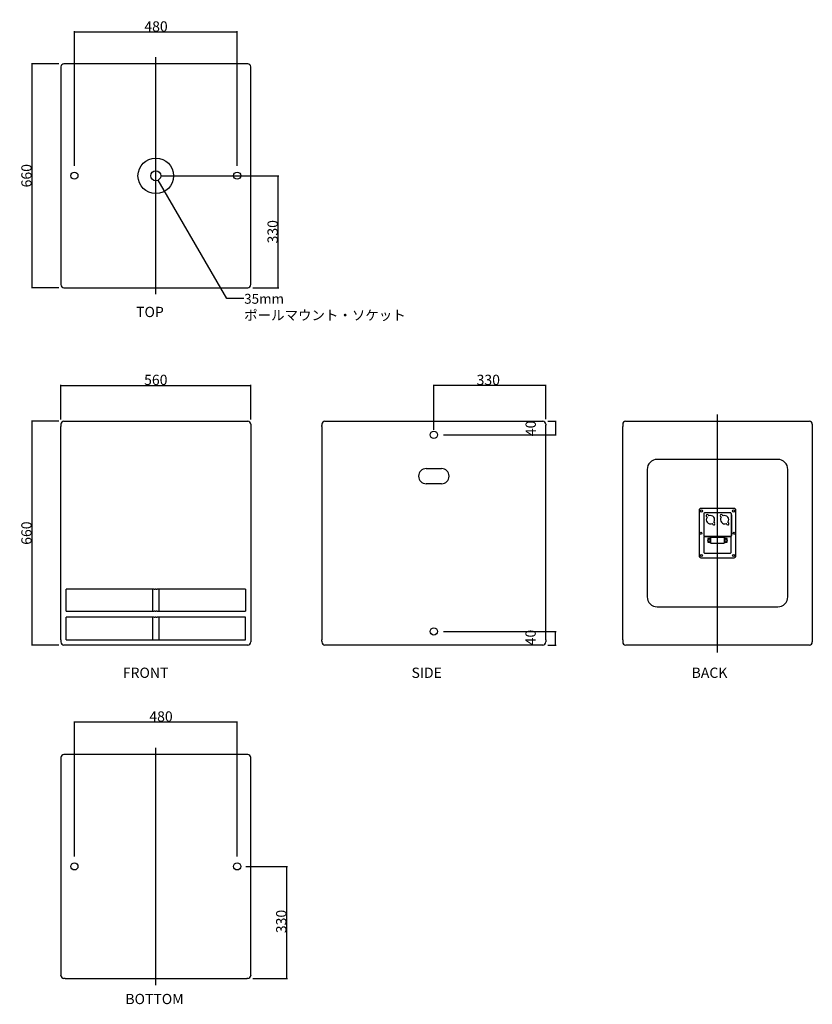
# Model space of a CAD drawing. Extents: x -1596 to 741, y -1839 to 1066.
import ezdxf

# ---------------------------------------------------------------- set-up
doc = ezdxf.new("R2010")
doc.units = 0
doc.header["$LTSCALE"] = 25.4
doc.header["$PDMODE"] = 1
doc.header["$PDSIZE"] = -2
doc.linetypes.add('CENTER', pattern=[0.1, 0.0625, -0.0125, 0.0125, -0.0125])
doc.layers.get('0').update_dxf_attribs({"linetype": 'CONTINUOUS'})
doc.layers.get('DEFPOINTS').update_dxf_attribs({"linetype": 'CONTINUOUS'})
for name, color, linetype in [('CL', 7, 'CENTER'), ('DATA', 7, 'CONTINUOUS'), ('DIM', 7, 'CONTINUOUS')]:
    doc.layers.add(name, color=color, linetype=linetype)
doc.styles.add('ARIAL', font='txt', dxfattribs={"bigfont": 'Arial'})
doc.styles.get("Standard").update_dxf_attribs({"font": 'txt', "bigfont": 'BIGFONT.SHX'})
doc.dimstyles.new('BT', dxfattribs={"dimtxt": 30.31684, "dimasz": 0.999939, "dimexe": 2, "dimexo": 15, "dimgap": 1, "dimtad": 1, "dimdec": 0, "dimtxsty": 'ARIAL', "dimblk": 'VW_EMPTYARROW', "dimblk1": 'VW_EMPTYARROW', "dimblk2": 'VW_EMPTYARROW', "dimcen": 0, "dimazin": 3, "dimtfac": 1, "dimtdec": 0, "dimtix": 1, "dimtofl": 0, "dimtmove": 0, "dimatfit": 3, "dimtolj": 1})

# ---------------------------------------------------------------- blocks, each defined once
blk = doc.blocks.new('VW_EMPTYARROW')
at = {"color": 0, "linetype": 'BYBLOCK'}
blk.add_line((0, 0), (-1, 0), dxfattribs=at)
at = {"color": 0, "linetype": 'CONTINUOUS', "flags": 128}
blk.add_lwpolyline([(-1, 0.3), (0, 0), (-1, -0.3)], dxfattribs=at)
blk = doc.blocks.new('*D1')
at = {"layer": 'DEFPOINTS', "color": 0}
for p in [(-915.1, -38.8), (-1475.1, -129), (-915.1, -129)]:
    blk.add_point(p, dxfattribs=at)
at = {"layer": 'DIM', "color": 0}
for p, q in [((-1475.1, -114), (-1475.1, -11.5)), ((-1474.1, -13.5), (-916.1, -13.5)), ((-915.1, -114), (-915.1, -11.5))]:
    blk.add_line(p, q, dxfattribs=at)
at = {"layer": 'DIM', "color": 0, "xscale": 0.9999389648437499, "yscale": 0.9999389648437499, "zscale": 0.9999389648437499, "rotation": 180}
blk.add_blockref('VW_EMPTYARROW', (-1475.1, -13.5), dxfattribs=at)
at = {"layer": 'DIM', "color": 0, "xscale": 0.9999389648437499, "yscale": 0.9999389648437499, "zscale": 0.9999389648437499}
blk.add_blockref('VW_EMPTYARROW', (-915.1, -13.5), dxfattribs=at)
at = {"layer": 'DIM', "color": 0, "insert": (-1195.1, 3), "char_height": 30.32, "attachment_point": 5, "style": 'ARIAL'}
blk.add_mtext('\\A1;560', dxfattribs=at)
blk = doc.blocks.new('*D2')
at = {"layer": 'DEFPOINTS', "color": 0}
for p in [(-54.2, -119), (-361.3, -159), (17.3, -159)]:
    blk.add_point(p, dxfattribs=at)
at = {"layer": 'DIM', "color": 0}
for p, q in [((-39.2, -119), (-14.2, -119)), ((-16.2, -120), (-16.2, -158)), ((-346.3, -159), (-14.2, -159))]:
    blk.add_line(p, q, dxfattribs=at)
at = {"layer": 'DIM', "color": 0, "xscale": 0.9999389648437499, "yscale": 0.9999389648437499, "zscale": 0.9999389648437499}
for p, rotation in [((-16.2, -119), 90.00000000000001), ((-16.2, -159), 270)]:
    blk.add_blockref('VW_EMPTYARROW', p, dxfattribs=dict(at, rotation=rotation))
at = {"layer": 'DIM', "color": 0, "insert": (-89.6, -140), "char_height": 30.32, "attachment_point": 5, "rotation": 90, "style": 'ARIAL'}
blk.add_mtext('\\A1;40', dxfattribs=at)
blk = doc.blocks.new('*D3')
at = {"layer": 'DEFPOINTS', "color": 0}
for p in [(-361.3, -739), (17.3, -739), (-54.2, -779)]:
    blk.add_point(p, dxfattribs=at)
at = {"layer": 'DIM', "color": 0}
for p, q in [((-346.3, -739), (-14.4, -739)), ((-16.4, -778), (-16.4, -740)), ((-39.2, -779), (-14.4, -779))]:
    blk.add_line(p, q, dxfattribs=at)
at = {"layer": 'DIM', "color": 0, "xscale": 0.9999389648437499, "yscale": 0.9999389648437499, "zscale": 0.9999389648437499}
for p, rotation in [((-16.4, -739), 90.00000000000001), ((-16.4, -779), 270)]:
    blk.add_blockref('VW_EMPTYARROW', p, dxfattribs=dict(at, rotation=rotation))
at = {"layer": 'DIM', "color": 0, "insert": (-89.9, -757), "char_height": 30.32, "attachment_point": 5, "rotation": 90, "style": 'ARIAL'}
blk.add_mtext('\\A1;40', dxfattribs=at)
blk = doc.blocks.new('*D4')
at = {"layer": 'DEFPOINTS', "color": 0}
for p in [(-375.2, -38.8), (-45.2, -128), (-375.2, -159)]:
    blk.add_point(p, dxfattribs=at)
at = {"layer": 'DIM', "color": 0}
for p, q in [((-375.2, -144), (-375.2, -11.5)), ((-46.2, -13.5), (-374.2, -13.5)), ((-45.2, -113), (-45.2, -11.5))]:
    blk.add_line(p, q, dxfattribs=at)
at = {"layer": 'DIM', "color": 0, "xscale": 0.9999389648437499, "yscale": 0.9999389648437499, "zscale": 0.9999389648437499, "rotation": 180}
blk.add_blockref('VW_EMPTYARROW', (-375.2, -13.5), dxfattribs=at)
at = {"layer": 'DIM', "color": 0, "xscale": 0.9999389648437499, "yscale": 0.9999389648437499, "zscale": 0.9999389648437499}
blk.add_blockref('VW_EMPTYARROW', (-45.2, -13.5), dxfattribs=at)
at = {"layer": 'DIM', "color": 0, "insert": (-214.7, 3), "char_height": 30.32, "attachment_point": 5, "style": 'ARIAL'}
blk.add_mtext('\\A1;330', dxfattribs=at)
blk = doc.blocks.new('*D5')
at = {"layer": 'DEFPOINTS', "color": 0}
for p in [(-1435.1, -1031.6), (-1435.1, -1417.9), (-955.1, -1417.9)]:
    blk.add_point(p, dxfattribs=at)
at = {"layer": 'DIM', "color": 0}
for p, q in [((-1435.1, -1402.9), (-1435.1, -1004.3)), ((-956.1, -1006.3), (-1434.1, -1006.3)), ((-955.1, -1402.9), (-955.1, -1004.3))]:
    blk.add_line(p, q, dxfattribs=at)
at = {"layer": 'DIM', "color": 0, "xscale": 0.9999389648437499, "yscale": 0.9999389648437499, "zscale": 0.9999389648437499, "rotation": 180}
blk.add_blockref('VW_EMPTYARROW', (-1435.1, -1006.3), dxfattribs=at)
at = {"layer": 'DIM', "color": 0, "xscale": 0.9999389648437499, "yscale": 0.9999389648437499, "zscale": 0.9999389648437499}
blk.add_blockref('VW_EMPTYARROW', (-955.1, -1006.3), dxfattribs=at)
at = {"layer": 'DIM', "color": 0, "insert": (-1179.7, -989.8), "char_height": 30.32, "attachment_point": 5, "style": 'ARIAL'}
blk.add_mtext('\\A1;480', dxfattribs=at)
blk = doc.blocks.new('*D6')
at = {"layer": 'DEFPOINTS', "color": 0}
for p in [(-944.6, -1432.1), (-834, -1432.1), (-924.1, -1762.4)]:
    blk.add_point(p, dxfattribs=at)
at = {"layer": 'DIM', "color": 0}
for p, q in [((-929.6, -1432.1), (-806.7, -1432.1)), ((-808.7, -1761.4), (-808.7, -1433.1)), ((-909.1, -1762.4), (-806.7, -1762.4))]:
    blk.add_line(p, q, dxfattribs=at)
at = {"layer": 'DIM', "color": 0, "xscale": 0.9999389648437499, "yscale": 0.9999389648437499, "zscale": 0.9999389648437499}
for p, rotation in [((-808.7, -1432.1), 90), ((-808.7, -1762.4), 270)]:
    blk.add_blockref('VW_EMPTYARROW', p, dxfattribs=dict(at, rotation=rotation))
at = {"layer": 'DIM', "color": 0, "insert": (-825.1, -1594.5), "char_height": 30.32, "attachment_point": 5, "rotation": 90, "style": 'ARIAL'}
blk.add_mtext('\\A1;330', dxfattribs=at)
blk = doc.blocks.new('*D7')
at = {"layer": 'DEFPOINTS', "color": 0}
for p in [(-1435.1, 1003.8), (-1435.1, 619), (-955.1, 619.3)]:
    blk.add_point(p, dxfattribs=at)
at = {"layer": 'DIM', "color": 0}
for p, q in [((-1435.1, 634), (-1435.1, 1031.2)), ((-956.1, 1029.2), (-1434.1, 1029.2)), ((-955.1, 634.3), (-955.1, 1031.2))]:
    blk.add_line(p, q, dxfattribs=at)
at = {"layer": 'DIM', "color": 0, "xscale": 0.9999389648437499, "yscale": 0.9999389648437499, "zscale": 0.9999389648437499, "rotation": 180}
blk.add_blockref('VW_EMPTYARROW', (-1435.1, 1029.2), dxfattribs=at)
at = {"layer": 'DIM', "color": 0, "xscale": 0.9999389648437499, "yscale": 0.9999389648437499, "zscale": 0.9999389648437499}
blk.add_blockref('VW_EMPTYARROW', (-955.1, 1029.2), dxfattribs=at)
at = {"layer": 'DIM', "color": 0, "insert": (-1194.4, 1045.6), "char_height": 30.32, "attachment_point": 5, "style": 'ARIAL'}
blk.add_mtext('\\A1;480', dxfattribs=at)
blk = doc.blocks.new('*D8')
at = {"layer": 'DEFPOINTS', "color": 0}
for p in [(-1195.1, 605), (-834, 605), (-924.1, 275)]:
    blk.add_point(p, dxfattribs=at)
at = {"layer": 'DIM', "color": 0}
for p, q in [((-1180.1, 605), (-832, 605)), ((-834, 276), (-834, 604)), ((-909.1, 275), (-832, 275))]:
    blk.add_line(p, q, dxfattribs=at)
at = {"layer": 'DIM', "color": 0, "xscale": 0.9999389648437499, "yscale": 0.9999389648437499, "zscale": 0.9999389648437499}
for p, rotation in [((-834, 605), 90), ((-834, 275), 270)]:
    blk.add_blockref('VW_EMPTYARROW', p, dxfattribs=dict(at, rotation=rotation))
at = {"layer": 'DIM', "color": 0, "insert": (-850.5, 440), "char_height": 30.32, "attachment_point": 5, "rotation": 90, "style": 'ARIAL'}
blk.add_mtext('\\A1;330', dxfattribs=at)
blk = doc.blocks.new('____-1')
at = {"layer": 'DATA', "color": 0}
for p, q in [((-1466.1, 935.5), (-1466.1, 935.5)), ((-1465.6, 935.5), (-1466.1, 935.5)), ((-1459.6, 935.5), (-1465.6, 935.5)), ((-930.6, 935.5), (-1459.6, 935.5)), ((-924.6, 935.5), (-930.6, 935.5)), ((-924.1, 935.5), (-924.6, 935.5)), ((-924.1, 935.5), (-924.1, 935.5)), ((-1475.1, 926.5), (-1475.1, 926)), ((-1475.1, 926), (-1475.1, 284)), ((-915.1, 926), (-915.1, 926.5)), ((-915.1, 284), (-915.1, 926)), ((-1466.1, 275), (-924.1, 275))]:
    blk.add_line(p, q, dxfattribs=at)
for centre, radius in [((-1195.1, 605), 52.5), ((-1435.1, 605.3), 10.5), ((-1195.1, 605), 14.6), ((-955.1, 605.3), 10.5)]:
    blk.add_circle(centre, radius, dxfattribs=at)
for centre, start, end in [((-1466.1, 926.5), 90, 180), ((-924.1, 926.5), 0, 90), ((-1466.1, 284), 180, 270), ((-924.1, 284), 270, 0)]:
    blk.add_arc(centre, 9, start, end, dxfattribs=at)
blk = doc.blocks.new('____-2-1')
at = {"layer": 'DATA', "color": 0}
for p, q in [((-924.1, -1101.9), (-1466.1, -1101.9)), ((-1475.1, -1110.9), (-1475.1, -1752.9)), ((-915.1, -1752.9), (-915.1, -1110.9)), ((-1475.1, -1753.4), (-1475.1, -1752.9)), ((-1462.6, -1762.4), (-1466.1, -1762.4)), ((-1462.6, -1762.4), (-926.6, -1762.4)), ((-924.1, -1762.4), (-926.6, -1762.4)), ((-915.1, -1752.9), (-915.1, -1753.4))]:
    blk.add_line(p, q, dxfattribs=at)
for centre in [(-1435.1, -1432.1), (-955.1, -1432.1)]:
    blk.add_circle(centre, 10.5, dxfattribs=at)
for centre, start, end in [((-1466.1, -1110.9), 90, 180), ((-924.1, -1110.9), 0, 90), ((-1466.1, -1753.4), 180, 270), ((-924.1, -1753.4), 270, 0)]:
    blk.add_arc(centre, 9, start, end, dxfattribs=at)
blk = doc.blocks.new('____-3-1')
at = {"layer": 'DATA', "color": 0}
for p, q in [((-1475.1, -128), (-1475.1, -134)), ((-1475.1, -764), (-1475.1, -134)), ((-1466.1, -119), (-924.1, -119)), ((-915.1, -128), (-915.1, -134)), ((-915.1, -134), (-915.1, -764)), ((-1459.6, -679), (-1459.6, -614)), ((-1199.9, -614), (-1459.6, -614)), ((-1204.1, -679), (-1204.1, -614)), ((-1194.1, -614), (-1197.1, -614)), ((-930.6, -614), (-1191.4, -614)), ((-1186.1, -614), (-1186.1, -679)), ((-930.6, -614), (-930.6, -679)), ((-1459.6, -679), (-1200, -679)), ((-1200, -697), (-1459.6, -697)), ((-1459.6, -764), (-1459.6, -697)), ((-1204.1, -764), (-1204.1, -697)), ((-1197.4, -679), (-1193.9, -679)), ((-1193.9, -697), (-1197.4, -697)), ((-1191.2, -679), (-930.6, -679)), ((-930.6, -697), (-1191.2, -697)), ((-1186.1, -697), (-1186.1, -764)), ((-930.6, -764), (-930.6, -697)), ((-1475.1, -764), (-1475.1, -770)), ((-924.1, -779), (-1466.1, -779)), ((-1459.6, -764), (-930.6, -764)), ((-915.1, -764), (-915.1, -770))]:
    blk.add_line(p, q, dxfattribs=at)
at = {"layer": 'DATA', "color": 0, "flags": 128}
for points in [[(-1199.9, -614), (-1199.8, -614), (-1199.7, -614), (-1199.5, -614), (-1199.4, -614), (-1199.3, -614), (-1199.2, -614), (-1199.1, -614), (-1199, -614), (-1198.9, -614), (-1198.7, -614), (-1198.6, -614), (-1198.5, -614), (-1198.4, -614), (-1198.3, -614), (-1198.1, -614), (-1198, -614), (-1197.9, -614), (-1197.8, -614), (-1197.7, -614), (-1197.6, -614), (-1197.4, -614), (-1197.3, -614), (-1197.2, -614), (-1197.1, -614)], [(-1194.1, -614), (-1194, -614), (-1193.9, -614), (-1193.8, -614), (-1193.7, -614), (-1193.5, -614), (-1193.4, -614), (-1193.3, -614), (-1193.2, -614), (-1193.1, -614), (-1193, -614), (-1192.9, -614), (-1192.8, -614), (-1192.6, -614), (-1192.5, -614), (-1192.4, -614), (-1192.3, -614), (-1192.2, -614), (-1192.1, -614), (-1192, -614), (-1191.9, -614), (-1191.7, -614), (-1191.6, -614), (-1191.5, -614), (-1191.4, -614)], [(-1197.4, -679), (-1197.5, -679), (-1197.6, -679), (-1197.7, -679), (-1197.8, -679), (-1197.9, -679), (-1198, -679), (-1198.1, -679), (-1198.3, -679), (-1198.4, -679), (-1198.5, -679), (-1198.6, -679), (-1198.7, -679), (-1198.8, -679), (-1198.9, -679), (-1199, -679), (-1199.2, -679), (-1199.3, -679), (-1199.4, -679), (-1199.5, -679), (-1199.6, -679), (-1199.7, -679), (-1199.8, -679), (-1199.9, -679), (-1200, -679)], [(-1200, -697), (-1199.9, -697), (-1199.8, -697), (-1199.7, -697), (-1199.6, -697), (-1199.5, -697), (-1199.4, -697), (-1199.3, -697), (-1199.2, -697), (-1199, -697), (-1198.9, -697), (-1198.8, -697), (-1198.7, -697), (-1198.6, -697), (-1198.5, -697), (-1198.4, -697), (-1198.3, -697), (-1198.1, -697), (-1198, -697), (-1197.9, -697), (-1197.8, -697), (-1197.7, -697), (-1197.6, -697), (-1197.5, -697), (-1197.4, -697)], [(-1191.2, -679), (-1191.3, -679), (-1191.4, -679), (-1191.5, -679), (-1191.6, -679), (-1191.7, -679), (-1191.8, -679), (-1191.9, -679), (-1192, -679), (-1192.2, -679), (-1192.3, -679), (-1192.4, -679), (-1192.5, -679), (-1192.6, -679), (-1192.7, -679), (-1192.8, -679), (-1193, -679), (-1193.1, -679), (-1193.2, -679), (-1193.3, -679), (-1193.4, -679), (-1193.5, -679), (-1193.6, -679), (-1193.7, -679), (-1193.9, -679)], [(-1193.9, -697), (-1193.7, -697), (-1193.6, -697), (-1193.5, -697), (-1193.4, -697), (-1193.3, -697), (-1193.2, -697), (-1193.1, -697), (-1193, -697), (-1192.8, -697), (-1192.7, -697), (-1192.6, -697), (-1192.5, -697), (-1192.4, -697), (-1192.3, -697), (-1192.2, -697), (-1192, -697), (-1191.9, -697), (-1191.8, -697), (-1191.7, -697), (-1191.6, -697), (-1191.5, -697), (-1191.4, -697), (-1191.3, -697), (-1191.2, -697)]]:
    blk.add_lwpolyline(points, dxfattribs=at)
at = {"layer": 'DATA', "color": 0}
for centre, start, end in [((-1466.1, -128), 90, 180), ((-924.1, -128), 0, 90), ((-1466.1, -770), 180, 270), ((-924.1, -770), 270, 0)]:
    blk.add_arc(centre, 9, start, end, dxfattribs=at)
blk = doc.blocks.new('____-4-1')
at = {"layer": 'DATA', "color": 0}
for p, q in [((-705.2, -128), (-705.2, -131.2)), ((-705.2, -134.7), (-705.2, -131.2)), ((-705.2, -134), (-705.2, -764)), ((-696.2, -119), (-54.2, -119)), ((-45.2, -128), (-45.2, -130.5)), ((-45.2, -134), (-45.2, -130.5)), ((-45.2, -134), (-45.2, -131)), ((-45.2, -764), (-45.2, -134)), ((-397.7, -258.5), (-352.7, -258.5)), ((-352.7, -303.5), (-397.7, -303.5)), ((-705.2, -767.5), (-705.2, -764)), ((-705.2, -767.5), (-705.2, -770)), ((-54.2, -779), (-696.2, -779)), ((-45.2, -764), (-45.2, -767.5)), ((-45.2, -767.5), (-45.2, -770))]:
    blk.add_line(p, q, dxfattribs=at)
for centre in [(-375.2, -159), (-375.2, -739)]:
    blk.add_circle(centre, 10.5, dxfattribs=at)
for centre, radius, start, end in [((-696.2, -128), 9, 90, 180), ((-54.2, -128), 9, 0, 90), ((-397.7, -281), 22.5, 90, 270), ((-352.7, -281), 22.5, 270, 90), ((-696.2, -770), 9, 180, 270), ((-54.2, -770), 9, 270, 0)]:
    blk.add_arc(centre, radius, start, end, dxfattribs=at)
blk = doc.blocks.new('____-5-1')
at = {"layer": 'DATA', "color": 0}
for p, q in [((181.7, -128), (181.7, -134)), ((181.7, -764), (181.7, -134)), ((190.2, -119), (732.2, -119)), ((740.7, -128), (740.7, -134)), ((740.7, -134), (740.7, -764)), ((638.7, -231.5), (283.7, -231.5)), ((253.7, -261.5), (253.7, -636.5)), ((668.7, -636.5), (668.7, -261.5)), ((510.2, -376.3), (412.2, -376.3)), ((412.2, -376.3), (412.2, -376.4)), ((407.2, -381.3), (407.2, -516.7)), ((420.7, -391.4), (420.7, -458.2)), ((500.2, -389.6), (422.5, -389.6)), ((430.4, -402.3), (428.3, -399.5)), ((433.5, -395.3), (435.7, -398.1)), ((472.1, -402.3), (470, -399.5)), ((475.2, -395.3), (477.4, -398.1)), ((502, -458.2), (502, -391.4)), ((502.1, -394.8), (502.1, -455.7)), ((515.2, -516.7), (515.2, -381.3)), ((447.3, -423.5), (445.1, -420.7)), ((450.3, -416.6), (452.5, -419.3)), ((489, -423.5), (486.8, -420.7)), ((492, -416.6), (494.2, -419.3)), ((420.7, -458.2), (502, -458.2)), ((421.2, -461.3), (421.2, -506)), ((499.5, -459.5), (423, -459.5)), ((441, -461.8), (440.5, -461.8)), ((440.5, -461.8), (440.5, -462.8)), ((440.5, -462.8), (441, -462.8)), ((440.5, -462.8), (440.5, -477.8)), ((441, -462.8), (441, -461.8)), ((442, -462.9), (441, -462.9)), ((450.5, -461.8), (442, -461.8)), ((442, -462.9), (442, -461.8)), ((452, -461.8), (450.5, -461.8)), ((460.5, -461.8), (452, -461.8)), ((462, -461.8), (460.5, -461.8)), ((470.5, -461.8), (462, -461.8)), ((472, -461.8), (470.5, -461.8)), ((480.5, -461.8), (472, -461.8)), ((480.5, -461.8), (480.5, -462.9)), ((480.5, -462.9), (481.5, -462.9)), ((481.5, -461.8), (481.5, -462.8)), ((482, -461.8), (481.5, -461.8)), ((481.5, -462.8), (482, -462.8)), ((482, -462.8), (482, -461.8)), ((482, -477.8), (482, -462.8)), ((501.2, -506), (501.2, -461.3)), ((432.5, -465.3), (432.5, -475.3)), ((440.5, -465.3), (432.5, -465.3)), ((432.5, -475.3), (440.5, -475.3)), ((441, -477.8), (440.5, -477.8)), ((440.5, -477.8), (440.5, -478.8)), ((440.5, -478.8), (441, -478.8)), ((441, -477.7), (442, -477.7)), ((441, -478.8), (441, -477.8)), ((442, -478.8), (442, -477.7)), ((442, -478.8), (450.5, -478.8)), ((450.5, -478.8), (452, -478.8)), ((452, -478.8), (460.5, -478.8)), ((460.5, -478.8), (462, -478.8)), ((462, -478.8), (470.5, -478.8)), ((470.5, -478.8), (472, -478.8)), ((472, -478.8), (480.5, -478.8)), ((480.5, -476.7), (480.5, -477.7)), ((480.5, -476.7), (481.4, -476.7)), ((480.5, -477.7), (480.5, -478.8)), ((481.5, -477.7), (480.5, -477.7)), ((481.5, -477.8), (481.5, -478.8)), ((482, -477.8), (481.5, -477.8)), ((481.5, -478.8), (482, -478.8)), ((490, -465.3), (482, -465.3)), ((482, -475.3), (490, -475.3)), ((482, -478.8), (482, -477.8)), ((490, -475.3), (490, -465.3)), ((412.2, -521.7), (510.2, -521.7)), ((423, -507.8), (499.5, -507.8)), ((283.7, -666.5), (638.7, -666.5)), ((181.7, -764), (181.7, -770)), ((732.7, -779), (190.7, -779)), ((740.7, -764), (740.7, -770))]:
    blk.add_line(p, q, dxfattribs=at)
for centre, radius in [((413.7, -383.7), 3.05), ((508.7, -383.7), 3.05), ((412.3, -449.4), 3.05), ((510.2, -449.4), 3.05), ((436.5, -470.3), 3.5), ((486, -470.3), 3.5), ((413.7, -515.2), 3.05), ((508.7, -515.2), 3.05)]:
    blk.add_circle(centre, radius, dxfattribs=at)
for centre, radius, start, end in [((190.7, -128), 9, 90, 180), ((731.7, -128), 9, 0, 90), ((283.7, -261.5), 30, 90, 180), ((638.7, -261.5), 30, 0, 90), ((412.2, -381.3), 5, 90, 135), ((510.2, -381.3), 5, 45, 90), ((412.2, -381.3), 5, 135, 180), ((422.5, -391.4), 1.78, 90, 180), ((430.9, -397.4), 3.35, 38.3675, 218.3675), ((440.4, -409.4), 12.2, 144.2383, 292.4967), ((440.4, -409.4), 12.2, 324.2383, 112.4967), ((472.6, -397.4), 3.35, 38.3675, 218.3675), ((482.1, -409.4), 12.2, 144.2383, 292.4967), ((482.1, -409.4), 12.2, 324.2383, 112.4967), ((500.2, -391.4), 1.78, 0, 90), ((510.2, -381.3), 5, 0, 45), ((449.9, -421.4), 3.35, 218.3675, 38.3675), ((491.6, -421.4), 3.35, 218.3675, 38.3675), ((423, -461.3), 1.78, 90, 180), ((499.5, -461.3), 1.78, 0, 90), ((412.2, -516.7), 5, 180, 225), ((412.2, -516.7), 5, 225, 270), ((423, -506), 1.78, 180, 270), ((499.5, -506), 1.78, 270, 0), ((510.2, -516.7), 5, 270, 315), ((510.2, -516.7), 5, 315, 0), ((283.7, -636.5), 30, 180, 270), ((638.7, -636.5), 30, 270, 0), ((190.7, -770), 9, 180, 270), ((731.7, -770), 9, 270, 0)]:
    blk.add_arc(centre, radius, start, end, dxfattribs=at)
blk = doc.blocks.new('*D14')
at = {"layer": 'DEFPOINTS', "color": 0}
for p in [(-1560, -119), (-1466.1, -119), (-1466.1, -779)]:
    blk.add_point(p, dxfattribs=at)
at = {"layer": 'DIM', "color": 0, "linetype": 'CONTINUOUS'}
for p, q in [((-1481.1, -119), (-1562, -119)), ((-1560, -778), (-1560, -120)), ((-1481.1, -779), (-1562, -779))]:
    blk.add_line(p, q, dxfattribs=at)
at = {"layer": 'DIM', "color": 0, "xscale": 0.9999389648437499, "yscale": 0.9999389648437499, "zscale": 0.9999389648437499}
for p, rotation in [((-1560, -119), 90), ((-1560, -779), 270)]:
    blk.add_blockref('VW_EMPTYARROW', p, dxfattribs=dict(at, rotation=rotation))
at = {"layer": 'DIM', "color": 0, "insert": (-1576.5, -449), "char_height": 30.32, "attachment_point": 5, "rotation": 90, "style": 'ARIAL'}
blk.add_mtext('\\A1;660', dxfattribs=at)
blk = doc.blocks.new('*D15')
at = {"layer": 'DEFPOINTS', "color": 0}
for p in [(-1560, 935.5), (-1466.1, 935.5), (-1466.1, 275)]:
    blk.add_point(p, dxfattribs=at)
at = {"layer": 'DIM', "color": 0, "linetype": 'CONTINUOUS'}
for p, q in [((-1481.1, 935.5), (-1562, 935.5)), ((-1560, 276), (-1560, 934.5)), ((-1481.1, 275), (-1562, 275))]:
    blk.add_line(p, q, dxfattribs=at)
at = {"layer": 'DIM', "color": 0, "xscale": 0.9999389648437499, "yscale": 0.9999389648437499, "zscale": 0.9999389648437499}
for p, rotation in [((-1560, 935.5), 90), ((-1560, 275), 270)]:
    blk.add_blockref('VW_EMPTYARROW', p, dxfattribs=dict(at, rotation=rotation))
at = {"layer": 'DIM', "color": 0, "insert": (-1576.5, 605.3), "char_height": 30.32, "attachment_point": 5, "rotation": 90, "style": 'ARIAL'}
blk.add_mtext('\\A1;660', dxfattribs=at)
blk = doc.blocks.new('CALLOUT')
at = {"layer": 'DIM', "color": 0}
for p, q in [((-25.1, -43.5), (0, 0)), ((0, 0), (403.6, 0))]:
    blk.add_line(p, q, dxfattribs=at)
at = {"layer": 'DIM', "color": 0, "linetype": 'CONTINUOUS', "flags": 128}
blk.add_lwpolyline([(402.6, 0.3), (403.6, 0), (402.6, -0.3)], dxfattribs=at)
at = {"layer": 'DIM', "color": 0, "insert": (-13.7, -51.5), "char_height": 29.104, "width": 536.201, "attachment_point": 1, "rotation": 240}
blk.add_mtext('{\\fＭＳ Ｐゴシック|b0|i0|c128|p0;35mm ポールマウント・ソケット}', dxfattribs=at)

msp = doc.modelspace()

# ---------------------------------------------------------------- linework, layer by layer
at = {"layer": 'CL', "color": 0}
for p, q in [((-1195.1, 255.5), (-1195.1, 954.8)), ((461.2, -801.2), (461.2, -99.2)), ((-1194.6, -1781.9), (-1194.6, -1082.7))]:
    msp.add_line(p, q, dxfattribs=at)

# ---------------------------------------------------------------- block references
at = {"layer": 'DATA', "color": 0}
for name in ['____-1', '____-3-1', '____-4-1', '____-5-1', '____-2-1']:
    msp.add_blockref(name, (0, 0), dxfattribs=at)
at = {"layer": 'DIM', "color": 0, "rotation": 120.0000000000006}
msp.add_blockref('CALLOUT', (-986, 242.9), dxfattribs=at)

# ---------------------------------------------------------------- texts
at = {"layer": 'DIM', "color": 0, "char_height": 30.32, "attachment_point": 7, "style": 'ARIAL'}
for s, insert in [('TOP', (-1253.1, 178.8)), ('FRONT', (-1292.3, -885.5)), ('SIDE', (-441.1, -885.5)), ('BACK', (384.9, -885.5)), ('BOTTOM', (-1284.8, -1847.8))]:
    msp.add_mtext(s, dxfattribs=dict(at, insert=insert))

# ---------------------------------------------------------------- dimensions: what is measured, and where the dimension line sits
at = {"layer": 'DIM', "color": 0}
for base, p1, p2, picture, middle in [((-1435.1, 1029.2), (-955.1, 619.3), (-1435.1, 619), '*D7', (-1194.4, 1029.2)), ((-915.1, -13.5), (-1475.1, -129), (-915.1, -129), '*D1', (-1195.1, -13.5)), ((-375.2, -13.5), (-45.2, -128), (-375.2, -159), '*D4', (-214.7, -13.5)), ((-1435.1, -1006.3), (-955.1, -1417.9), (-1435.1, -1417.9), '*D5', (-1179.7, -1006.3))]:
    dim = msp.add_linear_dim(base=base, p1=p1, p2=p2, dimstyle='BT', override={"dimasz": 0.999939, "dimpost": '<>', "dimtxsty": 'ARIAL'}, dxfattribs=at)
    dim.commit()
    dim.dimension.update_dxf_attribs({"geometry": picture, "text_midpoint": middle, "dimtype": 160})
at = {"layer": 'DIM', "color": 0, "linetype": 'CONTINUOUS'}
for base, p1, p2, picture, middle in [((-1560, 935.546421), (-1466.1023962, 275.046421), (-1466.1023962, 935.546421), '*D15', (-1576.476747, 605.296421)), ((-1560, -119), (-1466.1, -779), (-1466.1, -119), '*D14', (-1576.5, -449))]:
    dim = msp.add_linear_dim(base=base, p1=p1, p2=p2, angle=270, dimstyle='BT', override={"dimasz": 0.999939, "dimpost": '<>', "dimtxsty": 'ARIAL'}, dxfattribs=at)
    dim.commit()
    dim.dimension.update_dxf_attribs({"geometry": picture, "text_midpoint": middle})
at = {"layer": 'DIM', "color": 0}
dim = msp.add_linear_dim(base=(-834, 605), p1=(-924.1, 275), p2=(-1195.1, 605), angle=270, dimstyle='BT', override={"dimasz": 0.999939, "dimpost": '<>', "dimtxsty": 'ARIAL'}, dxfattribs=at)
dim.commit()
dim.dimension.update_dxf_attribs({"geometry": '*D8', "text_midpoint": (-850.5, 440)})
for base, p1, p2, override, picture, middle in [((-16.2, -159), (-54.2, -119), (-361.3, -159), {"dimasz": 0.999939, "dimgap": 57.912573, "dimpost": '<>', "dimtxsty": 'ARIAL'}, '*D2', (-16.2, -140)), ((-16.4, -739), (-54.2, -779), (-361.3, -739), {"dimasz": 0.999939, "dimgap": 57.99869, "dimpost": '<>', "dimtxsty": 'ARIAL'}, '*D3', (-16.4, -757)), ((-808.7, -1432.1), (-924.1, -1762.4), (-944.6, -1432.1), {"dimasz": 0.999939, "dimpost": '<>', "dimtxsty": 'ARIAL'}, '*D6', (-808.7, -1594.5))]:
    dim = msp.add_linear_dim(base=base, p1=p1, p2=p2, angle=270, dimstyle='BT', override=override, dxfattribs=at)
    dim.commit()
    dim.dimension.update_dxf_attribs({"geometry": picture, "text_midpoint": middle, "dimtype": 160})

doc.saveas('drawing.dxf')
